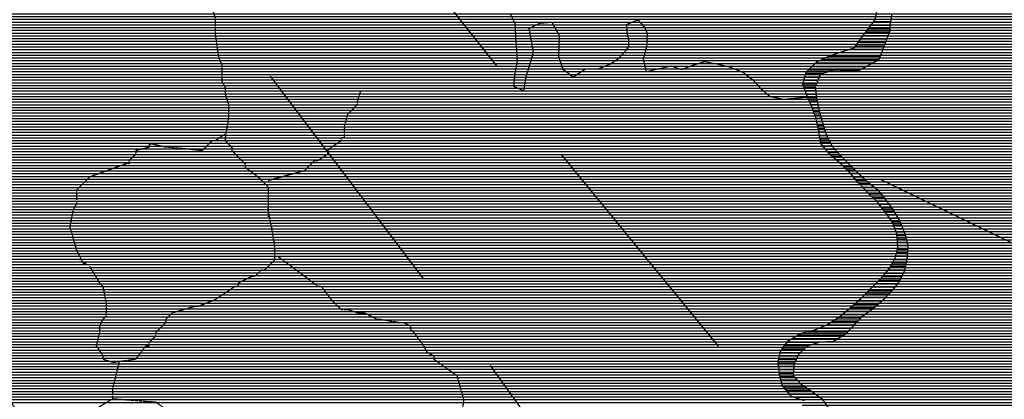
# Model space of a CAD drawing. Extents: x 141309 to 351559, y 7958237 to 8106737.
# Drawn here: x 209213 to 218140, y 8004400 to 8007844 of the extents above; entities that cross this region are included whole.
import ezdxf

# ---------------------------------------------------------------- set-up
doc = ezdxf.new("R2010")
doc.units = 0
doc.header["$MEASUREMENT"] = 0
doc.linetypes.add('TRACO_48', pattern=[2.8, 2.2, -0.6])
for name, color, linetype in [('ESTRADA_N_PAV', 1, 'CONTINUOUS'), ('FALHAS', 7, 'CONTINUOUS'), ('PEA', 241, 'CONTINUOUS'), ('POLIGONO_RIOS', 140, 'CONTINUOUS'), ('RIOS', 140, 'CONTINUOUS'), ('SIMBOLOS', 7, 'CONTINUOUS')]:
    doc.layers.add(name, color=color, linetype=linetype)

# ---------------------------------------------------------------- blocks, each defined once
blk = doc.blocks.new('*X22')
at = {"layer": 'POLIGONO_RIOS'}
for points in [[(216932.457503, 8007794.624268), (217103.159882, 8007794.625975)], [(216957.256926, 8007825.874549), (217108.813972, 8007825.876064)], [(216860.672741, 8007700.873451), (217087.44641, 8007700.875719)], [(216883.410063, 8007732.123711), (217099.576952, 8007732.125873)], [(216907.658081, 8007763.373987), (217103.629137, 8007763.375946)], [(216815.198097, 8007638.37293), (217063.185327, 8007638.37541)], [(216837.935419, 8007669.62319), (217075.315868, 8007669.625564)], [(216640.018816, 8007544.621079), (217027.288305, 8007544.624952)], [(216739.668768, 8007575.872109), (217038.924243, 8007575.875101)], [(216792.460775, 8007607.12267), (217051.054785, 8007607.125256)], [(216430.465299, 8007450.868885), (216949.564484, 8007450.874076)], [(216486.14096, 8007482.119475), (217004.066481, 8007482.124654)], [(216552.072991, 8007513.370167), (217015.677393, 8007513.374803)], [(216341.973546, 8007357.117901), (216502.957425, 8007357.119511)], [(216366.35545, 8007388.368178), (216836.160627, 8007388.372876)], [(216398.410374, 8007419.618531), (216892.862555, 8007419.623476)], [(216315.096161, 8007263.367533), (216437.901188, 8007263.368761)], [(216324.05529, 8007294.617656), (216449.883675, 8007294.618914)], [(216333.014418, 8007325.867778), (216461.866163, 8007325.869067)], [(216322.939684, 8007232.117579), (216425.918701, 8007232.118608)], [(216334.425725, 8007200.86766), (216429.514948, 8007200.868611)], [(216345.911766, 8007169.617742), (216433.441391, 8007169.618618)], [(216359.015524, 8007138.36784), (216437.367833, 8007138.368624)], [(216372.45177, 8007107.117942), (216442.207426, 8007107.118639)], [(216385.888016, 8007075.868043), (216448.92566, 8007075.868673)], [(216399.104474, 8007044.618142), (216455.643893, 8007044.618708)], [(216410.590515, 8007013.368224), (216462.527861, 8007013.368743)], [(216422.076556, 8006982.118306), (216471.192231, 8006982.118797)], [(216433.005976, 8006950.868382), (216479.856601, 8006950.868851)], [(216439.867845, 8006919.618418), (216488.520972, 8006919.618904)], [(216446.729713, 8006888.368453), (216498.172755, 8006888.368968)], [(216453.591582, 8006857.118489), (216508.280977, 8006857.119036)], [(216459.430378, 8006825.868514), (216518.389199, 8006825.869104)], [(216464.446505, 8006794.618532), (216531.52306, 8006794.619202)], [(216469.462632, 8006763.368549), (216547.361358, 8006763.369328)], [(216474.478759, 8006732.118566), (216563.199657, 8006732.119453)], [(216493.392336, 8006700.868722), (216579.037956, 8006700.869578)], [(216519.438258, 8006669.618949), (216604.108668, 8006669.619796)], [(216545.484181, 8006638.369177), (216630.254531, 8006638.370025)], [(216574.681897, 8006607.119436), (216658.355528, 8006607.120273)], [(216611.731872, 8006575.869773), (216690.515074, 8006575.870561)], [(216648.781848, 8006544.620111), (216722.67462, 8006544.62085)], [(216682.062653, 8006513.370411), (216754.552607, 8006513.371136)], [(216713.30168, 8006482.12069), (216785.708755, 8006482.121414)], [(216744.540708, 8006450.870969), (216816.864902, 8006450.871693)], [(216771.784294, 8006419.621209), (216850.968049, 8006419.622001)], [(216798.284712, 8006388.371441), (216886.241362, 8006388.37232)], [(216825.135633, 8006357.121676), (216922.243754, 8006357.122648)], [(216854.758087, 8006325.87194), (216960.61376, 8006325.872998)], [(216884.380541, 8006294.622203), (216996.923202, 8006294.623328)], [(216914.165914, 8006263.372468), (217022.275943, 8006263.373549)], [(216946.32441, 8006232.122756), (217047.628684, 8006232.123769)], [(216978.482906, 8006200.873045), (217072.132786, 8006200.873981)], [(217006.740104, 8006169.623294), (217095.808758, 8006169.624185)], [(217031.101896, 8006138.373505), (217119.48473, 8006138.374389)], [(217055.463689, 8006107.123716), (217138.915804, 8006107.12455)], [(217078.477738, 8006075.873913), (217157.091052, 8006075.874699)], [(217100.275516, 8006044.624098), (217175.266301, 8006044.624848)], [(217122.073295, 8006013.374283), (217193.441549, 8006013.374996)], [(217135.88205, 8005982.124388), (217206.724022, 8005982.125096)], [(217147.549981, 8005950.874472), (217219.472499, 8005950.875191)], [(217159.217912, 8005919.624555), (217232.220976, 8005919.625285)], [(217167.253729, 8005888.374603), (217243.862731, 8005888.375369)], [(217169.660141, 8005857.124594), (217250.580301, 8005857.125403)], [(217172.066554, 8005825.874585), (217257.297872, 8005825.875437)], [(217171.86091, 8005763.374517), (217262.680395, 8005763.375425)], [(217174.472966, 8005794.624576), (217264.015443, 8005794.625471)], [(217144.779329, 8005669.624147), (217254.538116, 8005669.625244)], [(217156.36648, 8005700.874296), (217259.005329, 8005700.875322)], [(217164.113695, 8005732.124406), (217260.842862, 8005732.125373)], [(217089.787552, 8005575.873498), (217235.991609, 8005575.87496)], [(217109.782178, 8005607.123731), (217242.173778, 8005607.125055)], [(217127.280754, 8005638.373939), (217248.355947, 8005638.37515)], [(217007.063032, 8005482.122572), (217195.177743, 8005482.124453)], [(217036.913288, 8005513.372903), (217209.389157, 8005513.374628)], [(217063.35042, 8005544.623201), (217223.60057, 8005544.624803)], [(216913.615786, 8005388.371538), (217124.102233, 8005388.373643)], [(216944.810891, 8005419.621883), (217148.374022, 8005419.623919)], [(216975.936962, 8005450.872227), (217172.645811, 8005450.874194)], [(216816.513031, 8005294.620468), (217033.881364, 8005294.622642)], [(216851.041616, 8005325.870846), (217065.585414, 8005325.872992)], [(216882.328701, 8005357.121192), (217094.97262, 8005357.123319)], [(216707.593567, 8005200.86928), (216922.746778, 8005200.871431)], [(216744.767264, 8005232.119685), (216963.369876, 8005232.121871)], [(216780.640148, 8005263.370076), (216998.62562, 8005263.372256)], [(216628.87998, 8005138.368427), (216841.400351, 8005138.370552)], [(216670.391818, 8005169.618875), (216881.04935, 8005169.620982)], [(216454.543102, 8005044.616584), (216750.301159, 8005044.619542)], [(216531.147118, 8005075.867383), (216780.667556, 8005075.869879)], [(216581.286555, 8005107.117918), (216811.033954, 8005107.120215)], [(216215.37006, 8004950.864094), (216633.30205, 8004950.868273)], [(216268.854124, 8004982.114662), (216683.346352, 8004982.118806)], [(216353.094665, 8005013.365537), (216719.934761, 8005013.369205)], [(216127.330071, 8004857.113114), (216326.458662, 8004857.115106)], [(216150.278506, 8004888.363377), (216371.599942, 8004888.36559)], [(216173.226942, 8004919.613639), (216465.142658, 8004919.616558)], [(216096.265683, 8004763.362705), (216253.433718, 8004763.364276)], [(216103.006825, 8004794.612805), (216268.499508, 8004794.61446)], [(216109.747968, 8004825.862905), (216291.599536, 8004825.864724)], [(216091.036379, 8004732.112619), (216238.367928, 8004732.114093)], [(216094.3316, 8004700.862619), (216230.022693, 8004700.863976)], [(216097.62682, 8004669.612619), (216228.869019, 8004669.613932)], [(216100.922041, 8004638.362619), (216227.715346, 8004638.363887)], [(216107.108758, 8004607.112648), (216235.662232, 8004607.113934)], [(216115.399687, 8004575.862698), (216263.808812, 8004575.864182)], [(216123.690616, 8004544.612748), (216291.955393, 8004544.614431)], [(216138.121824, 8004513.362859), (216333.380115, 8004513.364812)], [(216164.519739, 8004482.11309), (216379.415589, 8004482.115239)], [(216190.917654, 8004450.863321), (216423.164483, 8004450.865644)], [(216231.294941, 8004419.613692), (216464.743603, 8004419.616026)]]:
    blk.add_lwpolyline(points, dxfattribs=at)

msp = doc.modelspace()

# ---------------------------------------------------------------- hatches: boundary and pattern name
at = {"layer": 'PEA'}
h = msp.add_hatch(dxfattribs=at)
h.set_pattern_fill('ANSI31', color=256, scale=200, angle=135, style=0)
h.set_pattern_definition([(180, (-186330.674, 1172.394), (-5e-15, -25), [])])
h.paths.add_polyline_path([(224650, 8015617.6), (224679.7, 8015686.5), (224732.4, 8015750.5), (224775.1, 8015806.8), (224812.7, 8015847.8), (224863.3, 8015876.3), (224951.8, 8015925.5), (225017.6, 8015954.1), (225111.2, 8016000.7), (225154.1, 8016031.7), (225191.8, 8016080.3), (225198.8, 8016131.2), (225180, 8016225), (225153.9, 8016280.6), (225117.5, 8016346.2), (225099.1, 8016401.9), (225050, 8016470), (225013.9, 8016512.8), (224982.9, 8016560.7), (224928.8, 8016613.5), (224895.2, 8016664), (224818, 8016739.4), (224761.6, 8016782), (224700.1, 8016819.5), (224625.9, 8016856.8), (224546.7, 8016891.6), (224472.3, 8016939.1), (224428.8, 8016964), (224318.7, 8017028.9), (224249.4, 8017081.6), (224187.7, 8017139.4), (224143.8, 8017197.3), (224102.4, 8017238.9), (224107.9, 8017246.5), (223816.2, 8017314.2), (223684.5, 8017391), (223519.9, 8017478.7), (223289.4, 8017555.5), (222488.2, 8017851.6), (222279.6, 8017928.4), (222093, 8018049), (221950.3, 8018125.8), (221785.7, 8018268.4), (221599.1, 8018443.8), (221346.7, 8018553.5), (220962.5, 8018663.2), (220721, 8018805.7), (220501.5, 8018882.5), (219996.6, 8019003.1), (219777.1, 8019079.9), (219601.5, 8019123.8), (219393, 8019189.6), (219184.4, 8019288.3), (218756.4, 8019606.3), (218569.8, 8019770.8), (218339.3, 8019913.4), (218032, 8019968.2), (217669.8, 8019968.2), (217318.5, 8020023.1), (216890.5, 8020066.9), (216649, 8020154.7), (216308.7, 8020319.2), (216133.1, 8020505.6), (215979.5, 8020626.3), (215836.8, 8020746.9), (215760, 8020889.5), (215694.1, 8021097.8), (215551.4, 8021426.8), (215441.7, 8021591.3), (215331.9, 8021755.8), (215090.4, 8021876.5), (214510.1, 8022116.2), (213994.2, 8022335.6), (213752.7, 8022489.1), (213193, 8022862), (212797.8, 8023278.7), (212402.7, 8023662.5), (212183.2, 8023914.8), (211941.7, 8024167), (211634.4, 8024528.9), (211129.5, 8024978.6), (210734.4, 8025318.6), (210251.4, 8025658.5), (209340.4, 8026404.3), (208758.7, 8026843), (208166, 8027303.6), (207702.5, 8027571.4), (207241.5, 8027790.7), (206912.2, 8027944.3), (206639.3, 8028189.7), (206625.9, 8028107.6), (206609.2, 8028026.2), (206577.4, 8027929.3), (206537.7, 8027850.2), (206483.3, 8027727.7), (206433.6, 8027630.6), (206394, 8027541.3), (206352.2, 8027434.2), (206302.6, 8027327), (206260.5, 8027235.1), (206208.3, 8027135.5), (206158.5, 8027048.6), (206111, 8026976.9), (206066.3, 8026892.6), (206001.6, 8026770), (205954.4, 8026680.6), (205904.6, 8026593.7), (205854.8, 8026501.7), (205805.3, 8026394.5), (205768.2, 8026310.3), (205693.4, 8026182.5), (205656.1, 8026110.9), (205621.6, 8026026.8), (205574.4, 8025937.3), (205521.8, 8025863.1), (205461.7, 8025778.6), (205411.7, 8025704.4), (205333.4, 8025645), (205253, 8025555.2), (205177.5, 8025478.1), (205081.7, 8025390.6), (205021.1, 8025336.5), (204945.3, 8025279.7), (204864.5, 8025215.3), (204778.7, 8025145.7), (204703, 8025078.7), (204607, 8025009), (204525.9, 8024964.8), (204422.1, 8024897.5), (204353.9, 8024845.9), (204288.3, 8024794.3), (204220.1, 8024737.6), (204151.8, 8024691.1), (204068.3, 8024641.8), (204000, 8024595.2), (203936.9, 8024541.1), (203868.7, 8024489.5), (203800.6, 8024430.3), (203748, 8024358.6), (203682.9, 8024263.9), (203620.6, 8024159), (203604.2, 8024054.8), (203603.2, 8023948.2), (203604.5, 8023859.4), (203613.4, 8023775.8), (203640.1, 8023697.5), (203677.4, 8023591.4), (203727.2, 8023503.2), (203786.8, 8023443.1), (203846.3, 8023388), (203931.3, 8023338.3), (203998.6, 8023280.8), (204060.7, 8023225.8), (204130.5, 8023165.8), (204198, 8023093.1), (204257.6, 8023030.4), (204319.8, 8022967.8), (204389.8, 8022902.7), (204457.1, 8022837.6), (204527.1, 8022767.4), (204577, 8022669.1), (204601.8, 8022547.6), (204618.3, 8022464.1), (204640, 8022378.1), (204661.7, 8022289.6), (204680.8, 8022206.1), (204692.3, 8022120), (204709.1, 8022018.7), (204723.1, 8021935.1), (204740, 8021821.2), (204754.6, 8021697), (204743.2, 8021600.4), (204724.1, 8021508.8), (204684.7, 8021411.9), (204660.5, 8021315.2), (204641.4, 8021223.6), (204713.5, 8021192.7), (204774.3, 8021213.6), (204825, 8021231.9), (204880.7, 8021257.9), (204923.6, 8021286.3), (204981.9, 8021307.2), (205040.3, 8021317.9), (205098.8, 8021313.5), (205150.2, 8021270.8), (205209.2, 8021230.7), (205260.4, 8021195.7), (205314, 8021183.6), (205356.9, 8021209.4), (205399.7, 8021255.6), (205437.4, 8021296.6), (205492.4, 8021380.9), (205517, 8021457.4), (205543.5, 8021589.8), (205550.2, 8021668.6), (205566.9, 8021772.9), (205576.1, 8021859.3), (205589.9, 8021986.4), (205596.7, 8022067.8), (205603.5, 8022139), (205613, 8022195), (205655.6, 8022253.8), (205698.6, 8022282.2), (205754.7, 8022270), (205783.4, 8022199.2), (205799.8, 8022102.9), (205806.7, 8021942.9), (205807.3, 8021882), (205805.4, 8021831.2), (205803.9, 8021732.1), (205794.4, 8021678.7), (205782.2, 8021627.7), (205772.6, 8021574.3), (205745.7, 8021480.1), (205721.1, 8021403.6), (205714.4, 8021319.7), (205709.9, 8021266.3), (205741.1, 8021210.8), (205807.5, 8021188.6), (205853.5, 8021166.2), (205887.4, 8021098), (205898.2, 8021034.6), (205901.5, 8020973.7), (205858.7, 8020932.6), (205782.5, 8020919.1), (205719, 8020910.8), (205663.3, 8020887.4), (205607.6, 8020858.9), (205552.3, 8020805), (205522.5, 8020738.7), (205521, 8020647.2), (205544.4, 8020596.7), (205591.2, 8020513.3), (205601.9, 8020460.1), (205585.1, 8020368.5), (205535, 8020307), (205446.7, 8020235), (205398.8, 8020201.5), (205343.2, 8020162.8), (205290.3, 8020114), (205230.6, 8019996.6), (205208.4, 8019937.9), (205161.1, 8019846), (205139, 8019774.7), (205132.5, 8019673), (205148.4, 8019609.7), (205200.4, 8019516.2), (205241.6, 8019465.9), (205295.6, 8019420.7), (205362, 8019393.4), (205469, 8019384.4), (205532.6, 8019379.9), (205614.1, 8019375.7), (205667.7, 8019353.4), (205731.5, 8019336.2), (205795.6, 8019298.8), (205844.2, 8019268.8), (205890.4, 8019236.3), (205944.1, 8019213.9), (205990.2, 8019186.5), (206054.2, 8019151.6), (206123.1, 8019126.9), (206181.8, 8019107.1), (206172.5, 8019033.4), (206114.9, 8018954.1), (206054.4, 8018902.7), (205978.6, 8018853.6), (205895.1, 8018819.8), (205775.5, 8018813.5), (205704.1, 8018828), (205602, 8018865), (205525.3, 8018897.3), (205405.3, 8018939.2), (205359.2, 8018959.1), (205259.8, 8018980.9), (205185.6, 8019015.7), (205124.1, 8019058.3), (205072.7, 8019106), (205023.8, 8019151.2), (204954.4, 8019214), (204910.7, 8019254.2), (204856.9, 8019289.2), (204796.4, 8019242.9), (204768.9, 8019196.9), (204729.1, 8019112.7), (204699.2, 8019059), (204656.5, 8019012.9), (204593.3, 8018974.1), (204524.6, 8018973.4), (204471, 8018990.7), (204409.7, 8019010.4), (204346.1, 8019017.3), (204252, 8019013.8), (204191.2, 8018985.3), (204098.1, 8018892.9), (204050.6, 8018818.7), (204020.9, 8018744.8), (203996.3, 8018668.3), (203977.3, 8018553.9), (203960.3, 8018480), (203923.5, 8018413.1), (203922.5, 8018306.5), (203921.6, 8018194.9), (203920.6, 8018085.8), (203921.9, 8017994.4), (203918.5, 8017882.7), (203907.6, 8017748.1), (203888.4, 8017666.7), (203871.8, 8017577.7), (203860.2, 8017493.8), (203838.6, 8017399.6), (203827.3, 8017300.5), (203828.6, 8017211.7), (203832.3, 8017130.6), (203861.7, 8017039.6), (203934.2, 8016972), (204019.1, 8016929.9), (204091.2, 8016892.8), (204166, 8016840.5), (204243.4, 8016785.7), (204341.2, 8016733.6), (204413.3, 8016696.5), (204493, 8016662), (204567.7, 8016617.2), (204652.5, 8016582.8), (204734.8, 8016543.3), (204812.3, 8016485.9), (204869.4, 8016420.6), (204895.7, 8016386.4), (205104.9, 8016316.8), (205045.5, 8016068.2), (205056.4, 8016032.3), (205052.5, 8015951), (205049, 8015839.3), (205045.4, 8015735.3), (205041.1, 8015629), (205340.1, 8014759.8), (205172.1, 8014524.6), (204856.4, 8014477.8), (204856.7, 8014474.3), (204873.8, 8014357.8), (204880.2, 8014266.5), (204901.9, 8014180.5), (204926, 8014099.6), (204957.8, 8014018.8), (204984.7, 8013930.4), (205006.2, 8013852), (205005, 8013758.1), (205011.5, 8013666.8), (205012.7, 8013583.1), (204996.5, 8013468.7), (204969.6, 8013382.1), (204930.3, 8013277.6), (204901.1, 8013178.2), (204871.6, 8013096.7), (204843.1, 8012949.1), (204823.9, 8012865.1), (204789.9, 8012742.9), (204750.2, 8012658.7), (204687.6, 8012571.6), (204635.3, 8012479.6), (204590.5, 8012400.3), (204523.5, 8012265), (204473.6, 8012185.7), (204418.6, 8012098.7), (204376.3, 8012024.6), (204341.7, 8011945.5), (204276.4, 8011866), (204216.4, 8011776.4), (204153.6, 8011704.6), (204063.2, 8011599.4), (204005.9, 8011497.2), (203963.6, 8011418), (203929.2, 8011328.7), (203904.9, 8011242.1), (203883.2, 8011153.1), (203856.2, 8011076.6), (203831.9, 8010987.5), (203813.4, 8010860.4), (203809.5, 8010776.6), (203808.7, 8010654.8), (203805, 8010553.2), (203788.5, 8010456.6), (203772, 8010362.5), (203755.9, 8010245.6), (203759.6, 8010164.4), (203763.7, 8010057.9), (203770.1, 8009969.2), (203789.7, 8009847.6), (203814.5, 8009723.6), (203828.6, 8009635), (203850.8, 8009510.9), (203862.5, 8009404.5), (203869.1, 8009308.2), (203883.1, 8009219.5), (203874.1, 8009138.2), (203857.9, 8009021.3), (203848.9, 8008937.4), (203842.7, 8008835.9), (203838.8, 8008754.6), (203837.5, 8008668.3), (203833.6, 8008582), (203824.6, 8008498.2), (203821.1, 8008386.5), (203814.6, 8008305.2), (203803.3, 8008203.6), (203786.6, 8008122.2), (203770, 8008038.2), (203748.3, 8007944), (203713.8, 8007859.9), (203697.5, 8007753.1), (203693.6, 8007664.2), (203692.7, 8007555.1), (203693.9, 8007468.8), (203690.2, 8007372.4), (203673.5, 8007293.5), (203656.9, 8007207), (203629.9, 8007130.6), (203595.6, 8007031.2), (203550.9, 8006939.2), (203511.2, 8006860.1), (203474, 8006778.4), (203449.8, 8006686.7), (203430.8, 8006587.5), (203411.5, 8006508.6), (203384.7, 8006424.6), (203355.2, 8006345.5), (203312.8, 8006271.4), (203260.1, 8006209.8), (203184.5, 8006137.8), (203121.4, 8006086.3), (203037.8, 8006039.5), (202953.6, 8006030.8), (202871.9, 8006029.8), (202772.1, 8006038.7), (202677.7, 8006034.9), (202591.5, 8005993.2), (202520.7, 8005936.5), (202440, 8005869.5), (202385.2, 8005772.4), (202305.2, 8005652.1), (202252.5, 8005590.5), (202172.1, 8005493), (202117, 8005423.8), (202051.8, 8005336.7), (201994.1, 8005267.5), (201931.2, 8005198.2), (201863.2, 8005133.9), (201800.2, 8005069.6), (201719.5, 8005000.1), (201588.3, 8004891.8), (201512.5, 8004832.5), (201401.6, 8004727.1), (201323.5, 8004657.5), (201245.3, 8004585.5), (201179.9, 8004518.7), (201086.9, 8004416), (201061.6, 8004394.2), (237428.4, 8004282.6), (237396.5, 8004378.1), (237372.5, 8004464.1), (237338.2, 8004547.4), (237303.9, 8004640.8), (237281.8, 8004767.4), (237275.3, 8004876.3), (237253.4, 8004992.7), (237239.4, 8005086.3), (237225.5, 8005174.9), (237208.9, 8005273.6), (237184.8, 8005364.6), (237183.6, 8005455.8), (237182.4, 8005547.1), (237176.1, 8005638.3), (237156.9, 8005736.9), (237109.1, 8005886), (237085, 8005977), (237050.6, 8006065.4), (237018.9, 8006151.3), (236968.8, 8006282.7), (236787.4, 8006313.2), (236188.6, 8006398.5), (235684.8, 8006537.6), (234765.8, 8006928.6), (234415.5, 8007180.2), (233895.3, 8007524.5), (233383.6, 8007896.4), (232977.5, 8008119.8), (232329.1, 8008428.2), (231848.4, 8008680.8), (231568.6, 8008990.8), (231092.1, 8009539.2), (231029.7, 8009546.2), (230935.4, 8009558), (230800.5, 8009566.7), (230739.3, 8009578.8), (230675.4, 8009608.6), (230619, 8009641.1), (230542.3, 8009681), (230488.5, 8009713.4), (230398.9, 8009758.2), (230334.9, 8009795.7), (230237.3, 8009883.6), (230178.1, 8009941.4), (230088.1, 8010029.4), (230026.4, 8010089.7), (229967, 8010162.7), (229915.3, 8010233.3), (229868.7, 8010309.1), (229842.8, 8010352), (229798.5, 8010443), (229735.9, 8010579.5), (229712.5, 8010627.5), (229691.6, 8010673), (229662.5, 8010774.3), (229633.5, 8010868), (229617.6, 8010918.6), (229590.9, 8011032.6), (229580.2, 8011085.9), (229566.3, 8011187.3), (229544.8, 8011293.8), (229533.9, 8011352.1), (229515.5, 8011410.3), (229483.7, 8011521.7), (229467.8, 8011574.9), (229436.2, 8011671.1), (229394, 8011807.8), (229365.1, 8011888.8), (229351.8, 8011942), (229325.6, 8012012.9), (229299.4, 8012078.6), (229244.6, 8012202.5), (229215.6, 8012293.7), (229171.5, 8012361.8), (229122.6, 8012417.2), (229027.5, 8012502.6), (228971.1, 8012540.1), (228899.1, 8012607.9), (228868.2, 8012648.3), (228834.6, 8012691.1), (228770, 8012781.9), (228741.5, 8012824.8), (228710.2, 8012890.5), (228666.2, 8012961.2), (228634.8, 8013039.6), (228619, 8013087.7), (228590, 8013178.8), (228555.9, 8013272.4), (228498.8, 8013370.9), (228437.2, 8013423.6), (228362.9, 8013468.6), (228281, 8013508.4), (228232.5, 8013523.1), (228135.7, 8013539.9), (228046.6, 8013544.1), (227985.3, 8013558.7), (227936.7, 8013583.6), (227865, 8013626.1), (227816.3, 8013663.7), (227759.5, 8013739.3), (227682.3, 8013812.2), (227638.5, 8013862.5), (227566.5, 8013927.8), (227507.5, 8013970.4), (227404.8, 8014058.2), (227350.9, 8014103.4), (227276.3, 8014173.8), (227214.7, 8014226.5), (227145.5, 8014271.5), (227071.3, 8014303.8), (226946.5, 8014317.7), (226895.6, 8014319.7), (226844.7, 8014319.2), (226735.4, 8014318.1), (226679.4, 8014315), (226588, 8014303.9), (226473.7, 8014287.5), (226410.2, 8014276.7), (226306, 8014270.6), (226247.4, 8014270), (226124.5, 8014281.6), (226048.6, 8014303.5), (225999.7, 8014353.8), (225993.7, 8014440.1), (226000.5, 8014508.7), (226007, 8014612.9), (226031.6, 8014689.4), (226066.4, 8014763.4), (226103.8, 8014832.3), (226158.7, 8014926.9), (226178.4, 8014985.5), (226164.5, 8015092), (226151, 8015160.5), (226109.4, 8015238.8), (226073.4, 8015276.5), (226011.8, 8015319.1), (225965.8, 8015338.9), (225902, 8015356.1), (225828, 8015375.6), (225705.7, 8015397.2), (225619.1, 8015401.4), (225497, 8015400.2), (225410.6, 8015391.7), (225273.4, 8015377.6), (225174.3, 8015371.5), (225039.5, 8015360), (224971, 8015346.6), (224907.4, 8015343.4), (224836.2, 8015340.1), (224772.7, 8015336.9), (224698.6, 8015359), (224626.5, 8015444.6), (224623.2, 8015510.7)])
h.paths.add_polyline_path([(211650.4, 8012386.4), (211686.7, 8012333.5), (211679.7, 8012272.4), (211660.3, 8012188.4), (211631, 8012081.4), (211606.3, 8012015.2), (211564, 8011923.3), (211554.6, 8011854.6), (211552.9, 8011783.5), (211553.6, 8011722.5), (211562.4, 8011618.5), (211573.2, 8011557.6), (211604.6, 8011481.8), (211628.1, 8011431.2), (211684.9, 8011353.1), (211733.8, 8011302.8), (211805.5, 8011260.3), (211899.9, 8011241), (211961.2, 8011216.2), (212022.3, 8011209.2), (212073.2, 8011212.2), (212136.7, 8011220.5), (212202.7, 8011233.9), (212268.8, 8011237.1), (212357.8, 8011238), (212442, 8011216), (212493.4, 8011173.3), (212516.9, 8011120.2), (212542.8, 8011074.8), (212551.2, 8011011.4), (212498.2, 8010972.7), (212442.4, 8010954.4), (212343.5, 8010930.5), (212285.1, 8010919.8), (212219.1, 8010908.9), (212148.2, 8010870.1), (212113.2, 8010816.4), (212073.2, 8010757.6), (212043.6, 8010670.9), (212029, 8010609.8), (212007.1, 8010520.7), (211984.8, 8010472.2), (211965.4, 8010390.7), (211948.1, 8010337.2), (211936, 8010283.8), (211880, 8010288.3), (211846.5, 8010331.1), (211790.2, 8010358.5), (211715.9, 8010401.9), (211664.3, 8010463.9), (211646, 8010512), (211658, 8010578.1), (211688, 8010621.6), (211728.1, 8010677.9), (211747.9, 8010726.3), (211752.2, 8010800), (211751.5, 8010855.9), (211732.7, 8010947.1), (211711.6, 8011013), (211662.2, 8011106.5), (211631.1, 8011156.9), (211597.6, 8011194.7), (211541.3, 8011232.2), (211490.2, 8011249.5), (211398.9, 8011225.7), (211327.7, 8011219.9), (211259.2, 8011203.9), (211170.7, 8011154.8), (211127.8, 8011121.3), (211085.2, 8011070.1), (211014.3, 8011038.9), (210958.2, 8011043.4), (210879.4, 8011040), (210810.4, 8011064.7), (210756.6, 8011131.4), (210737.5, 8011221.5), (210734.1, 8011290), (210733.4, 8011361.1), (210729.9, 8011439.8), (210711.4, 8011500.6), (210685.5, 8011543.5), (210646.6, 8011606.6), (210615.7, 8011646.9), (210574.6, 8011682.1), (210510.8, 8011696.7), (210459.7, 8011716.5), (210395.6, 8011764.1), (210336.5, 8011842.1), (210299.7, 8011920.6), (210260.7, 8011998.9), (210226.9, 8012064.6), (210182.6, 8012153), (210148.6, 8012236.5), (210153, 8012295), (210180.4, 8012348.6), (210228.6, 8012364.3), (210285, 8012324.3), (210313.6, 8012271.2), (210350, 8012200.5), (210368.4, 8012149.9), (210381.6, 8012099.2), (210395.1, 8012033.3), (210423.7, 8011977.7), (210493.2, 8011909.8), (210544.5, 8011867.2), (210585.6, 8011837.1), (210647.1, 8011794.6), (210700.8, 8011767.2), (210772.4, 8011732.4), (210854.3, 8011695.1), (210923.1, 8011680.5), (210984.1, 8011686.3), (211031.9, 8011732.5), (211036.2, 8011806.2), (211025.4, 8011861.9), (210975.9, 8011965.6), (210931.9, 8012031.2), (210866.4, 8012139.7), (210821.5, 8012256.7), (210844.3, 8012363), (210881.8, 8012419.2), (210934.6, 8012475.7), (210990.3, 8012496.6), (211046, 8012525), (211094.1, 8012540.8), (211178.3, 8012521.3), (211224.4, 8012488.8), (211280.8, 8012456.3), (211337.1, 8012426.4), (211428.6, 8012437.5), (211527.8, 8012436), (211584, 8012418.8)], flags=16)
h.paths.add_polyline_path([(211363, 8019429.2), (211312.4, 8019400.7), (211251.5, 8019392.5), (211198, 8019397), (211134.1, 8019426.8), (211082.8, 8019464.4), (211011.2, 8019494.2), (210932.3, 8019495.9), (210845.9, 8019484.9), (210792.9, 8019451.3), (210727, 8019425.2), (210630.5, 8019416.6), (210574.1, 8019449.1), (210522.9, 8019479), (210483.9, 8019554.8), (210457.7, 8019625.7), (210444.4, 8019676.4), (210438.7, 8019729.6), (210443.1, 8019790.6), (210457.5, 8019869.5), (210459.4, 8019922.9), (210463.9, 8019973.7), (210450.5, 8020042.2), (210437.2, 8020095.4), (210428.9, 8020148.6), (210430.5, 8020235), (210460.4, 8020293.7), (210513.5, 8020317.1), (210605.2, 8020307.9), (210671.6, 8020285.7), (210727.8, 8020263.4), (210789.1, 8020246.3), (210860.2, 8020259.7), (210920.8, 8020298.4), (210991.9, 8020314.4), (211065.1, 8020358.3), (211125.7, 8020402.1), (211201.4, 8020453.7), (211239.2, 8020492.1), (211279.5, 8020525.6), (211322.3, 8020561.6), (211395.4, 8020630.9), (211445.7, 8020677.1), (211542.1, 8020703.5), (211598.1, 8020704.1), (211639.1, 8020671.5), (211642.3, 8020615.6), (211660.9, 8020547.2), (211679.2, 8020496.6), (211700.3, 8020435.9), (211733.8, 8020398.1), (211787.7, 8020355.5), (211853.9, 8020351.1), (211917.4, 8020356.8), (211975.9, 8020362.5), (212052.1, 8020365.8), (212075.6, 8020315.3), (212060.9, 8020261.8), (212033.6, 8020205.6), (212003.8, 8020136.7), (211979.2, 8020065.4), (211949.3, 8020004.1), (211942.3, 8019948.2), (211945.2, 8019915.2), (211920.3, 8019871.7), (211885.1, 8019835.8), (211849.9, 8019799.9), (211807, 8019766.4), (211761.5, 8019735.5), (211716.2, 8019691.8), (211670.7, 8019668.5), (211594.7, 8019637.3), (211544.3, 8019598.7), (211498.9, 8019560.1), (211451.1, 8019516.4), (211400.8, 8019465.1)], flags=16)
h.paths.add_polyline_path([(220808.7, 8009688.4), (220848.8, 8009737.1), (220940.1, 8009768.5), (221011.3, 8009771.8), (221067.3, 8009769.8), (221151.3, 8009765.6), (221207.2, 8009766.1), (221296.1, 8009777.2), (221356.9, 8009805.8), (221420.2, 8009831.8), (221468.2, 8009857.7), (221526.4, 8009888.8), (221617.6, 8009925.3), (221675.9, 8009946.2), (221784.8, 8009982.8), (221855.7, 8010016.6), (221972.3, 8010050.8), (222035.6, 8010076.8), (222108.9, 8010128.4), (222167, 8010156.9), (222227.6, 8010205.8), (222270.3, 8010254.5), (222328, 8010318.6), (222363.1, 8010369.7), (222397.7, 8010459), (222422.5, 8010520.2), (222444.3, 8010614.4), (222451.2, 8010677.9), (222463, 8010764.4), (222475.1, 8010823), (222496.8, 8010922.2), (222541.9, 8010991.3), (222607.8, 8011012.3), (222658.3, 8011040.7), (222711.8, 8011038.7), (222770.1, 8011054.6), (222825.7, 8011085.6), (222886.1, 8011144.6), (222918.6, 8011200.8), (222996.7, 8011270.2), (223062.3, 8011316.6), (223110.2, 8011352.7), (223155.7, 8011381.1), (223239.4, 8011404.8), (223279.7, 8011440.7), (223337.4, 8011507.4), (223380.1, 8011563.7), (223432.4, 8011658.2), (223447, 8011721.8), (223443.2, 8011828.5), (223429.5, 8011919.8), (223415.7, 8012018.7), (223409.6, 8012107.5), (223405.7, 8012226.8), (223407.4, 8012303.1), (223416.8, 8012376.8), (223436.5, 8012435.4), (223473.9, 8012501.9), (223519.4, 8012527.7), (223580.5, 8012525.8), (223646.7, 8012513.8), (223695.3, 8012488.9), (223764.7, 8012433.7), (223803.3, 8012393.5), (223867.7, 8012323), (223903.9, 8012265), (223940.6, 8012173.9), (223956.5, 8012115.6), (223977.9, 8012019.3), (223991.6, 8011933.1), (224005.2, 8011852), (224029.1, 8011768.4), (224068.6, 8011641.8), (224102.6, 8011560.9), (224165, 8011444.7), (224216.4, 8011391.9), (224265.6, 8011318.7), (224314.8, 8011237.9), (224340.8, 8011195), (224428.5, 8011084.2), (224482.7, 8011016.1), (224526.7, 8010950.5), (224557.9, 8010889.9), (224607.3, 8010791.4), (224633.6, 8010712.9), (224688.4, 8010589), (224709.4, 8010535.9), (224727.9, 8010472.6), (224770.4, 8010315.5), (224776.2, 8010244.5), (224771.8, 8010183.5), (224757.1, 8010135), (224711.9, 8010086.3), (224674.3, 8010030.1), (224593.6, 8009968.3), (224538, 8009937.2), (224457.1, 8009893.2), (224401.6, 8009854.6), (224343.9, 8009775.2), (224316.6, 8009714), (224284.7, 8009614.6), (224270.1, 8009548.5), (224248, 8009482.2), (224218.2, 8009420.9), (224183.7, 8009321.5), (224156.2, 8009275.5), (224105.5, 8009259.8), (224036.8, 8009261.6), (223959.9, 8009311.6), (223905.9, 8009361.9), (223813.2, 8009465.1), (223756.3, 8009540.7), (223697.1, 8009608.6), (223632.7, 8009679.1), (223550, 8009787.5), (223495.8, 8009865.7), (223425.8, 8009979.2), (223379.3, 8010039.7), (223302.4, 8010094.8), (223243.4, 8010134.9), (223153.8, 8010182.2), (223092.9, 8010176.5), (223024.3, 8010165.7), (222958.4, 8010139.6), (222885.2, 8010090.6), (222842.4, 8010049.5), (222792.7, 8009942.3), (222768.4, 8009845.5), (222764.8, 8009710.9), (222775.8, 8009634.8), (222817.8, 8009521), (222846.6, 8009445), (222885.7, 8009366.7), (222919.6, 8009288.3), (222951.4, 8009176.9), (222954.8, 8009100.7), (222953.6, 8008978.8), (222939.3, 8008892.3), (222887.4, 8008762.2), (222862.4, 8008718.8), (222835, 8008670.3), (222757.5, 8008547.6), (222717.5, 8008478.6), (222667.6, 8008396.8), (222614.4, 8008373.4), (222550.7, 8008380.3), (222474.1, 8008405), (222430.5, 8008435), (222392, 8008467.6), (222353.1, 8008533.3), (222321.7, 8008614.2), (222313.2, 8008687.8), (222312.2, 8008776.7), (222308.8, 8008852.9), (222302.8, 8008939.1), (222299.6, 8008992.5), (222294, 8009045.7), (222290.9, 8009096.5), (222271.6, 8009225.8), (222248, 8009291.6), (222206.2, 8009382.6), (222162.5, 8009427.9), (222083.4, 8009444.9), (222014.8, 8009444.2), (221948.6, 8009443.5), (221877.4, 8009442.8), (221778.2, 8009436.7), (221717.3, 8009423.4), (221653.9, 8009407.5), (221580.4, 8009386.4), (221529.6, 8009375.8), (221387.5, 8009346.4), (221313.7, 8009343.1), (221204.4, 8009339.4), (221130.6, 8009338.7), (221051.7, 8009337.9), (220980.5, 8009339.7), (220919.4, 8009341.6), (220865.9, 8009348.7), (220804.5, 8009383.6), (220773.3, 8009436.6), (220754.6, 8009520.2), (220764, 8009588.9)], flags=16)

# ---------------------------------------------------------------- linework, layer by layer
at = {"layer": 'ESTRADA_N_PAV', "linetype": 'TRACO_48', "flags": 128}
for points in [[(210896.5, 8011306), (210926.5, 8011066), (210866.5, 8010856), (210866.5, 8010826), (210836.5, 8010796), (210866.5, 8010526), (210866.5, 8010376), (210866.5, 8010316), (210926.5, 8010166), (210866.5, 8009926), (210866.5, 8009896), (210926.5, 8009746), (211046.5, 8009716), (211106.5, 8009656), (211136.5, 8009656), (211166.5, 8009656), (211166.5, 8009626), (211226.5, 8009566), (211196.5, 8009476), (211196.5, 8009446), (211106.5, 8009326), (211106.5, 8009296), (210956.5, 8009146), (210896.5, 8008996), (210896.5, 8008966), (210866.5, 8008966), (210836.5, 8008876), (210836.5, 8008846), (210836.5, 8008816), (210806.5, 8008636), (210806.5, 8008606), (210806.5, 8008576), (210896.5, 8008456), (210896.5, 8008426), (210896.5, 8008366), (210896.5, 8008096), (210896.5, 8008066), (210926.5, 8008036), (210926.5, 8008006), (210956.5, 8007976), (210956.5, 8007946), (210986.5, 8007856), (210986.5, 8007736), (210986.5, 8007706), (211016.5, 8007496), (211046.5, 8007436), (211046.5, 8007286), (211076.5, 8007226), (211076.5, 8007196), (211076.5, 8007166), (211106.5, 8007076), (211106.5, 8007046), (211106.5, 8007016), (211106.5, 8006956), (211076.5, 8006776), (211076.5, 8006746), (211136.5, 8006686), (211136.5, 8006656), (211226.5, 8006566), (211256.5, 8006536), (211256.5, 8006506), (211376.5, 8006416), (211466.5, 8006326), (211466.5, 8006146), (211466.5, 8006056)], [(211466.5, 8006386), (211796.5, 8006476), (211886.5, 8006566), (211916.5, 8006566), (212006.5, 8006626), (212006.5, 8006656), (212036.5, 8006686), (212126.5, 8006746), (212126.5, 8006776), (212156.5, 8006776), (212156.5, 8006806), (212156.5, 8006866), (212186.5, 8006986), (212276.5, 8007076), (212276.5, 8007106), (212306.5, 8007196)], [(211076.5, 8006806), (210986.5, 8006746), (210956.5, 8006746), (210866.5, 8006656), (210566.5, 8006686), (210536.5, 8006686), (210416.5, 8006716), (210386.5, 8006716), (210386.5, 8006686), (210266.5, 8006656), (210266.5, 8006626), (210206.5, 8006566), (210206.5, 8006536), (210176.5, 8006536), (209846.5, 8006416), (209726.5, 8006296), (209726.5, 8006236), (209726.5, 8006206), (209726.5, 8006176), (209696.5, 8006116), (209666.5, 8005966), (209726.5, 8005756), (209786.5, 8005636), (209816.5, 8005636)], [(202762, 8006398.6), (203426.5, 8005906), (203666.5, 8005696), (203696.5, 8005696), (203876.5, 8005606), (203906.5, 8005606), (204056.5, 8005606), (204056.5, 8005576), (204086.5, 8005576), (204206.5, 8005516), (204236.5, 8005486), (204326.5, 8005396), (204506.5, 8005336), (204536.5, 8005336), (204716.5, 8005306), (204746.5, 8005306), (204776.5, 8005306), (204986.5, 8005306), (205046.5, 8005366), (205076.5, 8005366), (205256.5, 8005486), (205286.5, 8005486), (205346.5, 8005486), (205526.5, 8005546), (205556.5, 8005546), (205826.5, 8005486), (205856.5, 8005486), (206156.5, 8005426), (206246.5, 8005306), (206276.5, 8005276), (206306.5, 8005276), (206816.5, 8004706), (207162.8, 8004298.6), (207390.5, 8004477.2), (207446.5, 8004496), (207476.5, 8004496), (207896.5, 8004706), (208136.5, 8004826), (208316.5, 8004916), (208346.5, 8004916), (208466.5, 8004886), (208496.5, 8004916), (208616.5, 8004856), (209066.5, 8004466), (209216.5, 8004256), (209576.5, 8004256), (209906.5, 8004316), (210056.5, 8004406), (210446.5, 8004376), (210656.5, 8004226), (210656.5, 8004196), (210926.5, 8004016), (210986.5, 8003806), (211019.2, 8003634.1), (211388.4, 8002506.8)], [(209846.5, 8005606), (209936.5, 8005456), (209966.5, 8005426), (209996.5, 8005276), (209996.5, 8005216), (209996.5, 8005186), (209996.5, 8005156), (209966.5, 8005126), (209936.5, 8005066), (209936.5, 8005006), (209906.5, 8004886), (209966.5, 8004796), (209966.5, 8004766), (210056.5, 8004736), (210266.5, 8004766), (210356.5, 8004886), (210386.5, 8004886), (210386.5, 8004916), (210446.5, 8004976), (210446.5, 8005006), (210476.5, 8005036), (210536.5, 8005096), (210536.5, 8005126), (210596.5, 8005186), (210806.5, 8005246), (210836.5, 8005246), (210986.5, 8005306), (211166.5, 8005426), (211196.5, 8005426), (211196.5, 8005456), (211316.5, 8005516), (211346.5, 8005516), (211406.5, 8005576), (211436.5, 8005576), (211466.5, 8005606), (211526.5, 8005666), (211526.5, 8005786), (211496.5, 8005966), (211466.5, 8006116), (211466.5, 8006146)], [(211556.5, 8005696), (211916.5, 8005426), (211946.5, 8005426), (212036.5, 8005306), (212126.5, 8005216), (212186.5, 8005216), (212276.5, 8005186), (212306.5, 8005186), (212336.5, 8005186), (212456.5, 8005126), (212486.5, 8005126), (212666.5, 8005096), (212696.5, 8005096), (212756.5, 8005066), (212756.5, 8005036), (212786.5, 8005006), (212876.5, 8004886), (212906.5, 8004826), (212966.5, 8004796), (212966.5, 8004766), (213176.5, 8004616), (213236.5, 8004406), (213236.5, 8004376), (213206.5, 8004196), (213206.5, 8004166), (213206.5, 8004136), (213206.5, 8004076), (213206.5, 8003836), (213206.5, 8003806), (213236.5, 8003716), (213236.5, 8003686), (213326.5, 8003656), (213326.5, 8003626), (213806.5, 8002996), (213806.5, 8002966), (213806.5, 8002816), (213806.5, 8002756), (213836.5, 8002726), (213836.5, 8002696), (213866.5, 8002636), (213866.5, 8002606), (213926.5, 8002516), (213956.5, 8002516), (213956.5, 8002486), (214016.5, 8002426), (214016.5, 8002396), (214136.5, 8001856), (214136.5, 8001826), (214406.5, 8001046), (214436.5, 8001046), (214556.5, 8000836), (214556.5, 8000806), (214586.5, 8000776), (214616.5, 8000746), (214676.5, 8000686), (214676.5, 8000656), (214766.5, 8000386), (214766.5, 8000356), (214766.5, 8000206), (214946.5, 8000056), (214946.5, 8000026), (215036.5, 7999996), (215096.5, 7999966), (215126.5, 7999966), (215126.5, 7999936), (215186.5, 7999936)], [(210056.5, 8004406), (210056.5, 8004496), (210116.5, 8004736)]]:
    msp.add_lwpolyline(points, dxfattribs=at)
at = {"layer": 'FALHAS', "linetype": 'CONTINUOUS', "flags": 128}
for points in [[(213540.2, 8007425), (212322.2, 8008967)], [(212872.4, 8005498), (211488.3, 8007330.4)], [(215550.5, 8004882.7), (214126.8, 8006620.7)], [(214629.1, 8003103), (213481.6, 8004706.7)]]:
    msp.add_lwpolyline(points, dxfattribs=at)
at = {"layer": 'POLIGONO_RIOS', "linetype": 'CONTINUOUS', "flags": 128}
for points in [[(216329.3, 8004387.1), (216211.9, 8004426.1), (216129.2, 8004524), (216102.3, 8004625.2), (216090.5, 8004736.8), (216112, 8004836.2), (216181.8, 8004931.2), (216297.6, 8004998.9), (216421.7, 8005031.2), (216537.9, 8005078.6), (216648.6, 8005151.3), (216744, 8005231.5), (216841.9, 8005316.7), (216927, 8005401.8), (217029.7, 8005504.9), (217097.2, 8005584.6), (217151.7, 8005681.9), (217175.7, 8005778.8), (217166.3, 8005900.6), (217126.7, 8006006.8), (217067, 8006092.3), (216994.5, 8006185.3), (216912.1, 8006265.4), (216821.8, 8006360.6), (216749.4, 8006446), (216661.8, 8006533.6), (216564.1, 8006616.1), (216476.2, 8006721.5), (216456.6, 8006843.2), (216432.2, 8006954.6), (216397.8, 8007048.1), (216347.9, 8007164.3), (216313.5, 8007257.8), (216345, 8007367.5), (216440.2, 8007460.3), (216556.2, 8007515.3), (216654.8, 8007549.8), (216778.4, 8007587.8), (216889.5, 8007740.5), (216970.3, 8007842.3), (216996.3, 8007969.8)], [(217122, 8007895.4), (217103.1, 8007796), (217103.9, 8007743.3), (217038.3, 8007574.4), (217003.5, 8007480.6), (216819.9, 8007379.4), (216708.1, 8007380.3), (216593.7, 8007386.3), (216469.8, 8007346.4), (216425.7, 8007231.5), (216440, 8007117.3), (216461.8, 8007016), (216491.3, 8006909.7), (216523.2, 8006811.1), (216580.7, 8006697.6), (216647.9, 8006617.3), (216745.8, 8006522.1), (216825.7, 8006442), (216913.2, 8006364.5), (216992.9, 8006299.6), (217060.1, 8006216.7), (217124.9, 8006131.2), (217195.2, 8006010.3), (217242.6, 8005894.1), (217264.4, 8005792.8), (217258.3, 8005688.5), (217234.6, 8005568.8), (217192.7, 8005476.7), (217122.9, 8005386.8), (217047.8, 8005307), (216957.5, 8005226.9), (216846.9, 8005144), (216699.2, 8004992), (216590.9, 8004924.4), (216466.5, 8004920.1), (216355.2, 8004882.9), (216277.5, 8004813.2), (216230.6, 8004716), (216226.9, 8004616.8), (216299.2, 8004536.6), (216401.8, 8004466.9), (216481.5, 8004407.1), (216543.6, 8004326.7)]]:
    msp.add_lwpolyline(points, dxfattribs=at)
at = {"layer": 'RIOS', "linetype": 'CONTINUOUS', "flags": 128}
for points in [[(216889.5, 8007740.5), (216970.3, 8007842.3), (216996.3, 8007969.8)], [(213657, 8007902.1), (213701.6, 8007811.2), (213708.3, 8007699.5), (213706.7, 8007698)], [(217122, 8007895.4), (217103.1, 8007796), (217103.9, 8007743.3)], [(213845.4, 8007699.8), (213832, 8007762.3), (213930.4, 8007812.1), (214037, 8007821.3), (214103.2, 8007703.3)], [(214722.9, 8007711.6), (214716, 8007801), (214817.1, 8007843.2), (214884.3, 8007767.9), (214902, 8007714)], [(214103.2, 8007703.3), (214099.5, 8007510.6), (214136.7, 8007394.2), (214231.8, 8007324.5), (214342.5, 8007397.2), (214464.4, 8007401.5), (214562.9, 8007441), (214646, 8007495.5), (214718.5, 8007572.8), (214735.4, 8007597.6), (214737.4, 8007661.1), (214722.9, 8007711.6)], [(214902, 8007714), (214896, 8007598.2), (214864.6, 8007486), (214894.1, 8007374.6), (215003.1, 8007396.5), (215119.5, 8007426.1), (215214, 8007391.9), (215317.6, 8007431.5), (215423.9, 8007463.5), (215548.7, 8007439.9), (215645.6, 8007415.9), (215768.2, 8007366.8), (215855.5, 8007304.6), (215935.5, 8007216.8), (216017.8, 8007146.8), (216137.6, 8007123.2), (216239.1, 8007132.2), (216353.3, 8007141.5)], [(216329.3, 8004387.1), (216211.9, 8004426.1), (216129.2, 8004524), (216102.3, 8004625.2), (216090.5, 8004736.8), (216112, 8004836.2), (216181.8, 8004931.2), (216297.6, 8004998.9), (216421.7, 8005031.2), (216537.9, 8005078.6), (216648.6, 8005151.3), (216744, 8005231.5), (216841.9, 8005316.7), (216927, 8005401.8), (217029.7, 8005504.9), (217097.2, 8005584.6), (217151.7, 8005681.9), (217175.7, 8005778.8), (217166.3, 8005900.6), (217126.7, 8006006.8), (217067, 8006092.3), (216994.5, 8006185.3), (216912.1, 8006265.4), (216821.8, 8006360.6), (216749.4, 8006446), (216661.8, 8006533.6), (216564.1, 8006616.1), (216476.2, 8006721.5), (216456.6, 8006843.2), (216432.2, 8006954.6), (216397.8, 8007048.1), (216347.9, 8007164.3), (216313.5, 8007257.8), (216345, 8007367.5), (216440.2, 8007460.3), (216556.2, 8007515.3), (216654.8, 8007549.8), (216778.4, 8007587.8), (216889.5, 8007740.5)], [(217103.9, 8007743.3), (217038.3, 8007574.4), (217003.5, 8007480.6), (216819.9, 8007379.4), (216708.1, 8007380.3), (216593.7, 8007386.3), (216469.8, 8007346.4), (216425.7, 8007231.5), (216440, 8007117.3), (216461.8, 8007016), (216491.3, 8006909.7), (216523.2, 8006811.1), (216580.7, 8006697.6), (216647.9, 8006617.3), (216745.8, 8006522.1), (216825.7, 8006442), (216913.2, 8006364.5), (216992.9, 8006299.6), (217060.1, 8006216.7), (217124.9, 8006131.2), (217195.2, 8006010.3), (217242.6, 8005894.1), (217264.4, 8005792.8), (217258.3, 8005688.5), (217234.6, 8005568.8), (217192.7, 8005476.7), (217122.9, 8005386.8), (217047.8, 8005307), (216957.5, 8005226.9), (216846.9, 8005144), (216699.2, 8004992), (216590.9, 8004924.4), (216466.5, 8004920.1), (216355.2, 8004882.9), (216277.5, 8004813.2), (216230.6, 8004716), (216226.9, 8004616.8), (216299.2, 8004536.6), (216401.8, 8004466.9), (216481.5, 8004407.1), (216543.6, 8004326.7)], [(213708.3, 8007699.5), (213724.1, 8007469.6), (213702.9, 8007355), (213691.8, 8007240.5), (213783.9, 8007198.6), (213805, 8007320.9), (213838.9, 8007438.2), (213872.9, 8007545.4), (213845.4, 8007699.8)]]:
    msp.add_lwpolyline(points, dxfattribs=at)
at = {"layer": 'SIMBOLOS', "linetype": 'CONTINUOUS', "flags": 128}
msp.add_lwpolyline([(219743.5, 8005075.3), (217019.3, 8006393.7)], dxfattribs=at)

# ---------------------------------------------------------------- block references
at = {"layer": 'POLIGONO_RIOS'}
msp.add_blockref('*X22', (0, 0), dxfattribs=at)

doc.saveas('drawing.dxf')
